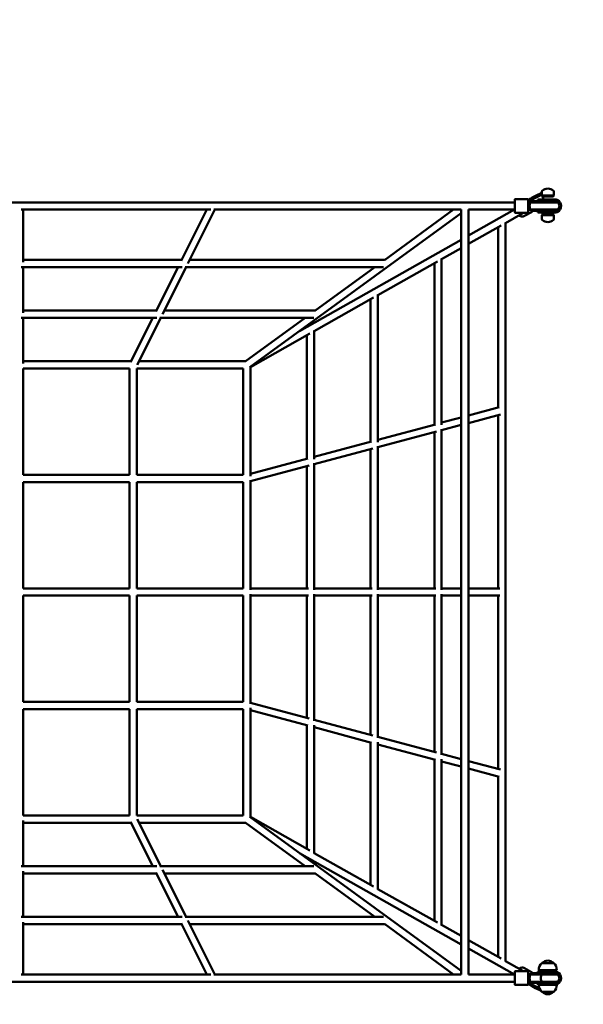
# Model space of a CAD drawing. Units: millimetres. Extents: x 10138 to 30029, y 8246 to 25573.
# Drawn here: x 23927 to 25168, y 18502 to 20670 of the extents above; entities that cross this region are included whole.
import ezdxf

# ---------------------------------------------------------------- set-up
doc = ezdxf.new("R2010")
doc.units = ezdxf.units.MM
doc.header["$LTSCALE"] = 100
doc.layers.add('Widoczne (ISO)', color=7, linetype='Continuous', lineweight=50)
doc.layers.add('Wymiar (ISO)', color=7, linetype='Continuous', lineweight=25)
doc.styles.add('Tekst notatki (ISO)', font='tahoma.ttf')
doc.dimstyles.new('Domyślne (ISO)', dxfattribs={"dimscale": 100, "dimtxt": 3.5, "dimasz": 2.5, "dimexe": 3.175, "dimexo": 0, "dimgap": 0.762, "dimtad": 1, "dimrnd": 1e-08, "dimzin": 0, "dimtxsty": 'Tekst notatki (ISO)', "dimcen": 0.09, "dimdle": 10, "dimclrd": 256, "dimclre": 256, "dimclrt": 256, "dimazin": 0, "dimtfac": 1.001486, "dimtmove": 0, "dimatfit": 3, "dimfxl": 0, "dimtolj": 1, "dimtzin": 0, "dimlwd": -1, "dimlwe": -1, "dimarcsym": 0})

# ---------------------------------------------------------------- blocks, each defined once
blk = doc.blocks.new('*D6')
at = {"layer": 'Defpoints', "color": 0}
for p in [(10586.8, 25573.1), (14269, 25573.1), (27528.9, 9697.2)]:
    blk.add_point(p, dxfattribs=at)
at = {"layer": 'Wymiar (ISO)'}
for p, q in [((14269, 25573.1), (10269.3, 25573.1)), ((10586.8, 9947.2), (10586.8, 25323.1)), ((27528.9, 9697.2), (10269.3, 9697.2))]:
    blk.add_line(p, q, dxfattribs=at)
for points in [[(10545.1, 25323.1), (10628.4, 25323.1), (10586.8, 25573.1)], [(10545.1, 9947.2), (10628.4, 9947.2), (10586.8, 9697.2)]]:
    blk.add_solid(points, dxfattribs=at)
at = {"layer": 'Wymiar (ISO)', "insert": (10144.6, 17012.6), "char_height": 350, "attachment_point": 1, "rotation": 90, "style": 'Tekst notatki (ISO)'}
blk.add_mtext('\\A1;15876', dxfattribs=at)

msp = doc.modelspace()

# ---------------------------------------------------------------- linework, layer by layer
at = {"layer": 'Widoczne (ISO)'}
for p, q in [((25077.1, 20283.4), (25077.1, 20292.7)), ((25103.1, 20283.4), (25103.1, 20292.7)), ((25017.1, 20246.2), (25017.1, 20274.2)), ((25046.1, 20275.2), (25018.1, 20275.2)), ((25047.1, 20274.2), (25047.1, 20246.2)), ((25049.1, 20274.7), (25047.9, 20273.6)), ((25072.3, 20285.1), (25049.1, 20273.1)), ((25049.1, 20273.1), (25072.2, 20285)), ((25051.2, 20272), (25073.2, 20283.3)), ((25070.7, 20270.7), (25052.3, 20270.7)), ((25052.3, 20270.7), (25052.3, 20268.7)), ((25105, 20274.7), (25068.1, 20274.7)), ((25068.1, 20270.7), (25068.1, 20274.7)), ((25070.7, 20270.7), (25105, 20270.7)), ((25103.1, 20283.4), (25077.1, 20283.4)), ((25078.1, 20281.2), (25077.1, 20283.4)), ((25102.1, 20281.2), (25078.1, 20281.2)), ((25102.1, 20281.2), (25103.1, 20283.4)), ((25105.2, 20274.7), (25105, 20274.7)), ((25108.7, 20268.7), (25108.7, 20270)), ((22837.1, 20268.2), (25017.1, 20268.2)), ((23930.3, 20252.2), (24348.2, 20252.2)), ((23935.1, 20136.7), (23935.1, 20252.2)), ((24282.8, 20139.4), (24339.1, 20252.2)), ((24297.7, 20133.4), (24357, 20252.2)), ((24354.7, 20252.2), (24899.1, 20252.2)), ((24882.5, 20252.2), (24730.2, 20141.1)), ((24899.1, 20252.2), (24899.1, 18568.2)), ((24915.1, 20194.9), (25016.6, 20252.2)), ((24915.1, 20252.2), (25017.1, 20252.2)), ((24915.1, 20252.2), (24915.1, 18568.2)), ((25052.1, 20268.2), (25047.1, 20268.2)), ((25052.1, 20252.2), (25047.1, 20252.2)), ((25052.1, 20268.2), (25052.1, 20268.2)), ((25052.1, 20268.2), (25080.8, 20268.2)), ((25052.1, 20252.2), (25052.1, 20252.2)), ((25052.1, 20252.2), (25080.8, 20252.2)), ((25052.3, 20268.7), (25080.9, 20268.7)), ((25052.3, 20251.7), (25080.9, 20251.7)), ((25052.3, 20251.7), (25052.3, 20249.7)), ((25052.3, 20249.7), (25070.7, 20249.7)), ((25068.1, 20245.7), (25068.1, 20249.7)), ((25105, 20249.7), (25070.7, 20249.7)), ((25108.8, 20268.2), (25080.8, 20268.2)), ((25080.8, 20252.2), (25108.8, 20252.2)), ((25108.7, 20268.7), (25080.9, 20268.7)), ((25108.7, 20251.7), (25080.9, 20251.7)), ((25108.7, 20250.4), (25108.7, 20251.7)), ((24899.1, 20244.4), (24434.1, 19905.4)), ((24996.7, 20222.5), (25035.4, 20244.4)), ((25046.1, 20245.2), (25018.1, 20245.2)), ((25053.9, 20246.8), (25038.8, 20238.3)), ((25068.1, 20245.7), (25105, 20245.7)), ((25078.1, 20242.2), (25077.1, 20239.9)), ((25077.1, 20239.9), (25103.1, 20239.9)), ((25077.1, 20239.9), (25077.1, 20230.6)), ((25078.1, 20242.2), (25102.1, 20242.2)), ((25102.1, 20242.2), (25103.1, 20239.9)), ((25103.1, 20239.9), (25103.1, 20230.6)), ((25105.2, 20245.7), (25105, 20245.7)), ((24915.1, 20176.5), (24987.2, 20217.2)), ((24980.7, 20213.5), (24980.7, 19816.3)), ((24996.7, 20223.9), (24996.7, 18596.5)), ((24543, 19984.8), (24899.1, 20185.8)), ((24856.3, 20143.3), (24899.1, 20167.4)), ((23935.1, 20141.5), (24283.8, 20141.5)), ((24301.7, 20141.5), (24730.8, 20141.5)), ((24856.3, 20144.6), (24856.3, 19778)), ((23930.3, 20125.5), (24284.8, 20125.5)), ((23935.1, 20025), (23935.1, 20125.5)), ((24226.9, 20027.8), (24275.8, 20125.5)), ((24241.8, 20021.8), (24293.7, 20125.5)), ((24291.4, 20125.5), (24727.9, 20125.5)), ((24708.8, 20125.5), (24577, 20029.4)), ((24715.9, 20064), (24846.8, 20137.9)), ((24840.3, 20134.3), (24840.3, 19778.8)), ((24575.5, 19984.8), (24706.4, 20058.7)), ((24699.9, 19741.3), (24699.9, 20055)), ((24715.9, 19740.5), (24715.9, 20065.4)), ((24229, 20013.8), (23930.3, 20013.8)), ((24228, 20029.8), (23935.1, 20029.8)), ((23935.1, 19913.4), (23935.1, 20013.8)), ((24171.1, 19916.1), (24220, 20013.8)), ((24186, 19910.1), (24237.9, 20013.8)), ((24574.8, 20013.8), (24235.5, 20013.8)), ((24577.6, 20029.8), (24245.9, 20029.8)), ((24555.7, 20013.8), (24423.9, 19917.8)), ((24435.1, 19905.5), (24566, 19979.4)), ((24559.5, 19703.8), (24559.5, 19975.7)), ((24575.5, 19703), (24575.5, 19986.1)), ((24172.1, 19918.2), (23935.1, 19918.2)), ((24169.1, 19902.2), (23935.1, 19902.2)), ((23935.1, 19668.2), (23935.1, 19902.2)), ((24169.1, 19668.2), (24169.1, 19902.2)), ((24419.1, 19902.2), (24185.1, 19902.2)), ((24185.1, 19668.2), (24185.1, 19902.2)), ((24424.5, 19918.2), (24190, 19918.2)), ((24419.1, 19668.2), (24419.1, 19902.2)), ((24435.1, 19665.5), (24435.1, 19906.1)), ((24915.1, 19798.8), (24982.9, 19816.9)), ((24856.3, 19783.1), (24899.1, 19794.5)), ((24915.1, 19782.2), (24985.7, 19801.1)), ((24980.7, 19799.8), (24980.7, 19418.2)), ((24715.9, 19745.6), (24842.5, 19779.4)), ((24856.3, 19766.5), (24899.1, 19778)), ((24715.9, 19729), (24845.3, 19763.6)), ((24840.3, 19762.3), (24840.3, 19418.2)), ((24856.3, 19768.8), (24856.3, 19414.7)), ((24575.5, 19708.1), (24702.1, 19741.9)), ((24715.9, 19414.7), (24715.9, 19731.3)), ((24575.5, 19691.5), (24704.9, 19726.1)), ((24699.9, 19418.2), (24699.9, 19724.8)), ((24435.1, 19670.6), (24561.7, 19704.4)), ((24435.1, 19654), (24564.5, 19688.6)), ((24559.5, 19418.2), (24559.5, 19687.3)), ((24575.5, 19414.7), (24575.5, 19693.8)), ((24169.1, 19668.2), (23935.1, 19668.2)), ((24419.1, 19668.2), (24185.1, 19668.2)), ((24169.1, 19652.2), (23935.1, 19652.2)), ((23935.1, 19418.2), (23935.1, 19652.2)), ((24169.1, 19418.2), (24169.1, 19652.2)), ((24419.1, 19652.2), (24185.1, 19652.2)), ((24185.1, 19418.2), (24185.1, 19652.2)), ((24419.1, 19418.2), (24419.1, 19652.2)), ((24435.1, 19414.7), (24435.1, 19656.3)), ((24169.1, 19418.2), (23935.1, 19418.2)), ((24419.1, 19418.2), (24185.1, 19418.2)), ((24563, 19418.2), (24435.1, 19418.2)), ((24435.1, 19164.1), (24435.1, 19405.6)), ((24703.4, 19418.2), (24575.5, 19418.2)), ((24575.5, 19126.6), (24575.5, 19405.6)), ((24843.8, 19418.2), (24715.9, 19418.2)), ((24715.9, 19089.1), (24715.9, 19405.6)), ((24899.1, 19418.2), (24856.3, 19418.2)), ((24856.3, 19405.6), (24856.3, 19051.6)), ((24984.2, 19418.2), (24915.1, 19418.2)), ((24169.1, 19402.2), (23935.1, 19402.2)), ((23935.1, 19168.2), (23935.1, 19402.2)), ((24169.1, 19168.2), (24169.1, 19402.2)), ((24419.1, 19402.2), (24185.1, 19402.2)), ((24185.1, 19168.2), (24185.1, 19402.2)), ((24419.1, 19168.2), (24419.1, 19402.2)), ((24563, 19402.2), (24435.1, 19402.2)), ((24559.5, 19133.1), (24559.5, 19402.2)), ((24703.4, 19402.2), (24575.5, 19402.2)), ((24699.9, 19095.6), (24699.9, 19402.2)), ((24843.8, 19402.2), (24715.9, 19402.2)), ((24840.3, 19402.2), (24840.3, 19058.1)), ((24899.1, 19402.2), (24856.3, 19402.2)), ((24984.2, 19402.2), (24915.1, 19402.2)), ((24980.7, 19402.2), (24980.7, 19020.6)), ((23935.1, 19168.2), (24169.1, 19168.2)), ((24185.1, 19168.2), (24419.1, 19168.2)), ((24564.5, 19131.8), (24435.1, 19166.3)), ((23935.1, 19152.2), (24169.1, 19152.2)), ((23935.1, 18918.2), (23935.1, 19152.2)), ((24169.1, 18918.2), (24169.1, 19152.2)), ((24185.1, 19152.2), (24419.1, 19152.2)), ((24185.1, 18918.2), (24185.1, 19152.2)), ((24419.1, 18918.2), (24419.1, 19152.2)), ((24435.1, 18914.2), (24435.1, 19154.9)), ((24561.7, 19116), (24435.1, 19149.8)), ((24704.9, 19094.3), (24575.5, 19128.8)), ((24559.5, 18844.6), (24559.5, 19116.5)), ((24575.5, 18834.2), (24575.5, 19117.4)), ((24702.1, 19078.5), (24575.5, 19112.3)), ((24699.9, 18765.4), (24699.9, 19079)), ((24845.3, 19056.8), (24715.9, 19091.3)), ((24715.9, 18755), (24715.9, 19079.9)), ((24842.5, 19041), (24715.9, 19074.8)), ((24840.3, 19041.5), (24840.3, 18686.1)), ((24899.1, 19042.4), (24856.3, 19053.8)), ((24856.3, 19042.4), (24856.3, 18675.7)), ((24899.1, 19025.8), (24856.3, 19037.3)), ((24985.7, 19019.3), (24915.1, 19038.1)), ((24982.9, 19003.5), (24915.1, 19021.6)), ((24980.7, 19004), (24980.7, 18606.8)), ((23935.1, 18918.2), (24169.1, 18918.2)), ((23935.1, 18806.5), (23935.1, 18907)), ((24220, 18806.5), (24171.1, 18904.3)), ((24185.1, 18918.2), (24419.1, 18918.2)), ((24237.9, 18806.5), (24186, 18910.3)), ((24899.1, 18575.9), (24434.1, 18915)), ((24566, 18840.9), (24435.1, 18914.9)), ((23935.1, 18902.2), (24172.1, 18902.2)), ((24190, 18902.2), (24424.5, 18902.2)), ((24555.7, 18806.5), (24423.9, 18902.6)), ((24899.1, 18634.5), (24543, 18835.6)), ((24706.4, 18761.7), (24575.5, 18835.6)), ((24229, 18806.5), (23930.3, 18806.5)), ((24574.8, 18806.5), (24235.5, 18806.5)), ((24293.7, 18694.9), (24241.8, 18798.6)), ((23935.1, 18694.9), (23935.1, 18795.3)), ((24228, 18790.5), (23935.1, 18790.5)), ((24275.8, 18694.9), (24226.9, 18792.6)), ((24577.6, 18790.5), (24245.9, 18790.5)), ((24708.8, 18694.9), (24577, 18790.9)), ((24846.8, 18682.4), (24715.9, 18756.3)), ((23930.3, 18694.9), (24284.8, 18694.9)), ((24291.4, 18694.9), (24727.9, 18694.9)), ((23935.1, 18568.2), (23935.1, 18683.6)), ((23935.1, 18678.9), (24283.8, 18678.9)), ((24339.1, 18568.2), (24282.8, 18680.9)), ((24357, 18568.2), (24297.7, 18686.9)), ((24301.7, 18678.9), (24730.8, 18678.9)), ((24882.5, 18568.2), (24730.2, 18679.3)), ((24899.1, 18652.9), (24856.3, 18677.1)), ((24987.2, 18603.2), (24915.1, 18643.9)), ((25016.6, 18568.2), (24915.1, 18625.5)), ((25035.4, 18576), (24996.7, 18597.8)), ((25053.9, 18573.5), (25038.8, 18582.1)), ((25103.1, 18593.2), (25077.1, 18593.2)), ((23930.3, 18568.2), (24348.2, 18568.2)), ((24354.7, 18568.2), (24899.1, 18568.2)), ((24915.1, 18568.2), (25017.1, 18568.2)), ((25017.1, 18546.2), (25017.1, 18574.2)), ((25046.1, 18575.2), (25018.1, 18575.2)), ((25047.1, 18574.2), (25047.1, 18546.2)), ((25052.1, 18568.2), (25047.1, 18568.2)), ((25078.8, 18568.2), (25052.1, 18568.2)), ((25052.1, 18568.2), (25052.1, 18568.2)), ((25052.1, 18568.2), (25052.1, 18568.2)), ((25070.7, 18570.7), (25052.3, 18570.7)), ((25052.3, 18568.7), (25052.3, 18570.7)), ((25080.9, 18568.7), (25052.3, 18568.7)), ((25105.1, 18574.7), (25068.1, 18574.7)), ((25068.1, 18570.7), (25068.1, 18574.7)), ((25110.1, 18577.7), (25070.1, 18577.7)), ((25070.7, 18570.7), (25105.1, 18570.7)), ((25078.8, 18568.2), (25078.8, 18568.2)), ((25108.8, 18568.2), (25078.8, 18568.2)), ((25080.9, 18568.7), (25108.7, 18568.7)), ((25085.1, 18574.7), (25085.1, 18577.7)), ((25095.1, 18574.7), (25095.1, 18577.7)), ((25108.7, 18570), (25108.7, 18568.7)), ((22837.1, 18552.2), (25017.1, 18552.2)), ((25046.1, 18545.2), (25018.1, 18545.2)), ((25052.1, 18552.2), (25047.1, 18552.2)), ((25049.1, 18546), (25048.1, 18546.8)), ((25072.1, 18535.1), (25049, 18547.2)), ((25072, 18535.1), (25049, 18547.2)), ((25072, 18537.4), (25051.1, 18548.3)), ((25078.8, 18552.2), (25052.1, 18552.2)), ((25052.1, 18552.2), (25052.1, 18552.2)), ((25052.1, 18552.2), (25052.1, 18552.2)), ((25080.9, 18551.7), (25052.3, 18551.7)), ((25052.3, 18549.7), (25052.3, 18551.7)), ((25070.7, 18549.7), (25052.3, 18549.7)), ((25068.1, 18545.7), (25068.1, 18549.7)), ((25068.1, 18545.7), (25105.1, 18545.7)), ((25105.1, 18549.7), (25070.7, 18549.7)), ((25078.8, 18552.2), (25078.8, 18552.2)), ((25078.8, 18552.2), (25108.8, 18552.2)), ((25080.9, 18551.7), (25108.7, 18551.7)), ((25105.1, 18545.7), (25110.1, 18545.7)), ((25108.7, 18551.7), (25108.7, 18550.3)), ((25077.1, 18530.2), (25103.1, 18530.2))]:
    msp.add_line(p, q, dxfattribs=at)
for centre, radius, start, end in [((25078.1, 20292.7), 1, 131.3246, 180), ((25091.3, 20277.7), 21, 93.2935, 131.3246), ((25088.9, 20277.7), 21, 48.6754, 86.7065), ((25102.1, 20292.7), 1, 0, 48.6754), ((25018.1, 20274.2), 1, 90, 180), ((25046.1, 20274.2), 1, 0, 90), ((25040.1, 20260.1), 16.4, 29.5514, 31.5236), ((25040.1, 20260.1), 16.4, 329.3574, 331.2973), ((25108.7, 20260.2), 8.5, 90, 109.7499), ((25108.7, 20260.2), 8.5, 250.2501, 270), ((25108.8, 20260.2), 8, 58.1947, 90), ((25108.8, 20260.2), 8, 270, 301.8053), ((25018.1, 20246.2), 1, 180, 270), ((25046.1, 20246.2), 1, 270, 0), ((25078.1, 20230.6), 1, 180, 228.6754), ((25091.3, 20245.6), 21, 228.6754, 266.7065), ((25088.9, 20245.6), 21, 273.2935, 311.3246), ((25102.1, 20230.6), 1, 311.3246, 0), ((25092.1, 18577.1), 22, 132.9566, 178.4343), ((25078.1, 18592.7), 1, 131.3246, 153.5321), ((25091.3, 18577.7), 21, 93.2935, 131.3246), ((25088.9, 18577.7), 21, 48.6754, 86.7065), ((25102.1, 18592.7), 1, 26.4679, 48.6754), ((25088.1, 18577.1), 22, 1.5657, 47.0434), ((25018.1, 18574.2), 1, 90, 180), ((25046.1, 18574.2), 1, 0, 90), ((25040.1, 18560.3), 16.4, 28.7027, 30.6426), ((25108.7, 18560.2), 8.5, 90, 109.7499), ((25108.8, 18560.2), 8, 57.3189, 90), ((25105.1, 18560.2), 14.5, 297.7373, 62.2627), ((25105.1, 18560.2), 10.5, 309.995, 50.005), ((25018.1, 18546.2), 1, 180, 270), ((25046.1, 18546.2), 1, 270, 0), ((25040.1, 18560.3), 16.4, 328.4764, 330.4486), ((25092.1, 18546.3), 22, 181.5657, 227.0434), ((25088.1, 18546.3), 22, 312.9566, 358.4343), ((25108.7, 18560.2), 8.5, 250.2501, 270), ((25108.8, 18560.2), 8, 270, 302.6811), ((25078.1, 18530.6), 1, 206.4679, 228.6754), ((25091.3, 18545.6), 21, 228.6754, 266.7065), ((25088.9, 18545.6), 21, 273.2935, 311.3246), ((25102.1, 18530.6), 1, 311.3246, 333.5321)]:
    msp.add_arc(centre, radius, start, end, dxfattribs=at)
for centre, major_axis, ratio, start_param, end_param in [((25065.7, 20282.7), (-16.7, -8.2), 0.045462, 3.940489, 6.131136), ((25050.7, 20262.2), (8.79, 6.14), 0.788628, 0.433067, 0.938568), ((25065.7, 20282.7), (16.7, 8.2), 0.045462, 5.099301, 5.43966), ((25066.6, 20280.9), (16.7, 8.2), 0.045462, 5.099301, 5.369972), ((25105, 20260.2), (6.7, 12.8), 0.999995, 4.109807, 6.283185), ((25105.1, 20260.2), (6.7, -12.8), 0.999995, 0, 2.173379), ((25052.1, 20260.2), (0, 8), 0.263891, 0.010955, 3.130637), ((25052.3, 20260.2), (17.2, 0), 0.493333, 1.46341, 1.570796), ((25052.3, 20260.2), (17.2, 0), 0.493333, 4.712389, 4.827471), ((25053.2, 20260.2), (17.2, 0), 0.493333, 1.226095, 1.516042), ((25053.2, 20260.2), (17.2, 0), 0.493333, 4.77473, 5.05709), ((25105, 20260.2), (6.75, -8.04), 0.999998, 0, 1.745505), ((25052.1, 18560.2), (0, -8), 0.261094, 3.143223, 6.281555), ((25052.1, 18560.2), (0, -8), 0.953365, 3.136465, 3.139963), ((25052.1, 18560.2), (-16.3, 0), 0.491145, 4.713624, 4.714019), ((25052.1, 18560.2), (0, 8), 0.493421, 6.278058, 6.284815), ((25052.3, 18560.2), (17.2, 0), 0.493333, 1.455714, 1.570796), ((25053.2, 18560.2), (17.2, 0), 0.493333, 1.226095, 1.508456), ((25065.6, 18537.7), (-16.6, 8.4), 0.03459, 0.152601, 2.200023), ((25052.1, 18560.2), (0, -8), 0.953365, 0.00163, 0.005127), ((25052.1, 18560.2), (0, -8), 0.493421, 6.281555, 6.288313), ((25050.8, 18558.1), (8.91, -5.94), 0.791352, 5.326727, 5.819422), ((25052.3, 18560.2), (17.2, 0), 0.493333, 4.712389, 4.819776), ((25053.2, 18560.2), (17.2, 0), 0.493333, 4.767144, 5.05709), ((25065.6, 18537.7), (-16.6, 8.4), 0.03459, 4.220645, 4.326029)]:
    msp.add_ellipse(centre, major_axis=major_axis, ratio=ratio, start_param=start_param, end_param=end_param, dxfattribs=at)
for points, knots in [([(25053, 20270.7), (25052.1, 20271.4), (25051.2, 20272.1), (25049.2, 20273.1), (25048.2, 20273.5), (25047.1, 20273.8)], [3.6512611, 3.6512611, 3.6512611, 3.6512611, 3.8875918, 3.8875918, 4.137327, 4.137327, 4.137327, 4.137327]), ([(25072.2, 20285), (25073.7, 20285.8), (25075.1, 20286.6), (25076.6, 20287.4), (25076.8, 20287.5), (25077.1, 20287.6)], [1.0548786, 1.0548786, 1.0548786, 1.0548786, 1.3631959, 1.3631959, 1.4291146, 1.4291146, 1.4291146, 1.4291146]), ([(25078.6, 20281.2), (25078.6, 20280.8), (25078.6, 20280.4), (25078.8, 20279.1), (25079.2, 20278.2), (25080.1, 20276.5), (25080.7, 20275.8), (25081.5, 20275.1), (25081.7, 20274.9), (25082, 20274.7)], [2.21844075, 2.21844075, 2.21844075, 2.21844075, 2.22559996, 2.22559996, 2.24142604, 2.24142604, 2.25609588, 2.25609588, 2.26233738, 2.26233738, 2.26233738, 2.26233738]), ([(25105, 20274.7), (25106, 20274.7), (25106.9, 20274.6), (25107.7, 20274.4), (25107.7, 20274.4), (25107.8, 20274.4)], [10.4457593, 10.4457593, 10.4457593, 10.4457593, 10.8413792, 10.8413792, 10.8489253, 10.8489253, 10.8489253, 10.8489253]), ([(25107.8, 20270.3), (25107, 20270.5), (25106.3, 20270.6), (25105.3, 20270.7), (25105.2, 20270.7), (25105, 20270.7)], [11.8066193, 11.8066193, 11.8066193, 11.8066193, 12.1568541, 12.1568541, 12.2130734, 12.2130734, 12.2130734, 12.2130734]), ([(25107.9, 20274.4), (25107.9, 20274.4), (25107.8, 20274.4), (25107, 20274.6), (25106.1, 20274.7), (25105.2, 20274.7)], [13.5672117, 13.5672117, 13.5672117, 13.5672117, 13.5747577, 13.5747577, 13.9703776, 13.9703776, 13.9703776, 13.9703776]), ([(25111.8, 20273), (25111.2, 20273.3), (25110.5, 20273.6), (25109.3, 20274.1), (25108.7, 20274.2), (25108.1, 20274.4), (25107.9, 20274.4), (25107.8, 20274.4)], [2.5282905, 2.5282905, 2.5282905, 2.5282905, 2.7294438, 2.7294438, 2.9305972, 2.9305972, 3.0023764, 3.0023764, 3.0023764, 3.0023764]), ([(25107.8, 20270.3), (25108, 20270.3), (25108.4, 20270.1), (25109.1, 20269.9), (25109.6, 20269.7), (25110.5, 20269.2), (25111, 20268.8), (25111.6, 20268.4), (25111.7, 20268.3), (25111.8, 20268.2)], [2.1900533, 2.1900533, 2.1900533, 2.1900533, 2.3265207, 2.3265207, 2.4777498, 2.4777498, 2.6482698, 2.6482698, 2.6834763, 2.6834763, 2.6834763, 2.6834763]), ([(25107.9, 20274.4), (25108, 20274.4), (25108.2, 20274.4), (25108.8, 20274.2), (25109.4, 20274.1), (25110.6, 20273.6), (25111.3, 20273.3), (25111.9, 20273)], [0.3034917, 0.3034917, 0.3034917, 0.3034917, 0.375271, 0.375271, 0.5764243, 0.5764243, 0.7775777, 0.7775777, 0.7775777, 0.7775777]), ([(25053.9, 20246.8), (25055, 20247.4), (25056, 20248.3), (25056.9, 20249.4), (25057, 20249.5), (25057.1, 20249.7)], [1.6441378, 1.6441378, 1.6441378, 1.6441378, 1.9517489, 1.9517489, 1.993024, 1.993024, 1.993024, 1.993024]), ([(25105, 20249.7), (25105.2, 20249.7), (25105.3, 20249.7), (25106.3, 20249.7), (25107, 20249.9), (25107.8, 20250)], [1.6968898, 1.6968898, 1.6968898, 1.6968898, 1.7531091, 1.7531091, 2.103344, 2.103344, 2.103344, 2.103344]), ([(25111.8, 20252.1), (25111.7, 20252.1), (25111.6, 20252), (25111, 20251.5), (25110.5, 20251.2), (25109.6, 20250.7), (25109.1, 20250.5), (25108.4, 20250.2), (25108, 20250.1), (25107.8, 20250)], [1.0902332, 1.0902332, 1.0902332, 1.0902332, 1.1254397, 1.1254397, 1.2959596, 1.2959596, 1.4471888, 1.4471888, 1.5836562, 1.5836562, 1.5836562, 1.5836562]), ([(25026.5, 20239.4), (25026.9, 20239.1), (25027.3, 20238.9), (25029.1, 20237.9), (25030.5, 20237.4), (25033.2, 20236.9), (25034.6, 20236.9), (25036.9, 20237.4), (25037.9, 20237.8), (25038.8, 20238.3)], [6.92621, 6.92621, 6.92621, 6.92621, 7.029184, 7.029184, 7.35354, 7.35354, 7.67247, 7.67247, 7.927323, 7.927323, 7.927323, 7.927323]), ([(25107.8, 20245.9), (25107.7, 20245.9), (25107.7, 20245.9), (25106.9, 20245.8), (25106, 20245.7), (25105, 20245.7)], [5.4284994, 5.4284994, 5.4284994, 5.4284994, 5.4360454, 5.4360454, 5.8316653, 5.8316653, 5.8316653, 5.8316653]), ([(25105.2, 20245.7), (25106.1, 20245.7), (25107, 20245.8), (25107.8, 20245.9), (25107.9, 20245.9), (25107.9, 20245.9)], [2.307047, 2.307047, 2.307047, 2.307047, 2.7026669, 2.7026669, 2.7102129, 2.7102129, 2.7102129, 2.7102129]), ([(25107.8, 20245.9), (25107.9, 20246), (25108.1, 20246), (25108.7, 20246.1), (25109.3, 20246.3), (25110.5, 20246.7), (25111.2, 20247), (25111.8, 20247.3)], [0.3034917, 0.3034917, 0.3034917, 0.3034917, 0.375271, 0.375271, 0.5764243, 0.5764243, 0.7775777, 0.7775777, 0.7775777, 0.7775777]), ([(25111.9, 20247.3), (25111.3, 20247), (25110.6, 20246.7), (25109.4, 20246.3), (25108.8, 20246.1), (25108.2, 20246), (25108, 20246), (25107.9, 20245.9)], [2.5282905, 2.5282905, 2.5282905, 2.5282905, 2.7294438, 2.7294438, 2.9305972, 2.9305972, 3.0023764, 3.0023764, 3.0023764, 3.0023764]), ([(25038.8, 18582.1), (25037.7, 18582.7), (25036.5, 18583.1), (25033.9, 18583.4), (25032.6, 18583.4), (25029.9, 18582.8), (25028.5, 18582.2), (25027, 18581.3), (25026.8, 18581.1), (25026.5, 18581)], [1.515015, 1.515015, 1.515015, 1.515015, 1.822627, 1.822627, 2.134691, 2.134691, 2.454656, 2.454656, 2.516129, 2.516129, 2.516129, 2.516129]), ([(25057.1, 18570.7), (25056.9, 18571), (25056.6, 18571.3), (25055.7, 18572.4), (25054.8, 18573), (25053.9, 18573.5)], [7.4493144, 7.4493144, 7.4493144, 7.4493144, 7.5433475, 7.5433475, 7.7982007, 7.7982007, 7.7982007, 7.7982007]), ([(25078.8, 18568.2), (25078.8, 18568.2), (25078.8, 18568.2), (25078.2, 18568.2), (25077.6, 18568), (25076.6, 18567.1), (25076.1, 18566.5), (25075.3, 18565.1), (25075, 18564.2), (25074.6, 18562.3), (25074.5, 18561.2), (25074.5, 18559.1), (25074.6, 18558.1), (25075, 18556.2), (25075.3, 18555.3), (25076.1, 18553.8), (25076.6, 18553.2), (25077.6, 18552.4), (25078.2, 18552.2), (25078.8, 18552.2), (25078.8, 18552.2), (25078.8, 18552.2)], [-2.518555, -2.518555, -2.518555, -2.518555, -2.515816, -2.515816, -2.194865, -2.194865, -1.882191, -1.882191, -1.569962, -1.569962, -1.257908, -1.257908, -0.945854, -0.945854, -0.633625, -0.633625, -0.320951, -0.320951, 0, 0, 0.002739, 0.002739, 0.002739, 0.002739]), ([(25105.1, 18574.7), (25106.1, 18574.7), (25107, 18574.6), (25107.8, 18574.4), (25107.8, 18574.4), (25107.8, 18574.4)], [10.4457593, 10.4457593, 10.4457593, 10.4457593, 10.8413792, 10.8413792, 10.8489253, 10.8489253, 10.8489253, 10.8489253]), ([(25107.8, 18570.3), (25107.1, 18570.5), (25106.3, 18570.6), (25105.4, 18570.7), (25105.2, 18570.7), (25105.1, 18570.7)], [11.8066193, 11.8066193, 11.8066193, 11.8066193, 12.1568541, 12.1568541, 12.2130734, 12.2130734, 12.2130734, 12.2130734]), ([(25111.8, 18573), (25111.2, 18573.3), (25110.6, 18573.6), (25109.3, 18574.1), (25108.7, 18574.2), (25108.1, 18574.4), (25108, 18574.4), (25107.8, 18574.4)], [2.5282905, 2.5282905, 2.5282905, 2.5282905, 2.7294438, 2.7294438, 2.9305972, 2.9305972, 3.0023764, 3.0023764, 3.0023764, 3.0023764]), ([(25107.8, 18570.3), (25108.1, 18570.3), (25108.4, 18570.1), (25109.2, 18569.9), (25109.7, 18569.7), (25110.5, 18569.2), (25111.1, 18568.8), (25111.6, 18568.4), (25111.7, 18568.3), (25111.8, 18568.2)], [2.1900533, 2.1900533, 2.1900533, 2.1900533, 2.3265207, 2.3265207, 2.4777498, 2.4777498, 2.6482698, 2.6482698, 2.6834763, 2.6834763, 2.6834763, 2.6834763]), ([(25047.1, 18546.5), (25048.3, 18546.9), (25049.6, 18547.4), (25051.5, 18548.5), (25052.2, 18549.1), (25053, 18549.7)], [5.3050115, 5.3050115, 5.3050115, 5.3050115, 5.5962491, 5.5962491, 5.7910774, 5.7910774, 5.7910774, 5.7910774]), ([(25105.1, 18549.7), (25105.2, 18549.7), (25105.4, 18549.7), (25106.3, 18549.7), (25107.1, 18549.9), (25107.8, 18550)], [1.6968898, 1.6968898, 1.6968898, 1.6968898, 1.7531091, 1.7531091, 2.103344, 2.103344, 2.103344, 2.103344]), ([(25107.8, 18545.9), (25107.8, 18545.9), (25107.8, 18545.9), (25107, 18545.8), (25106.1, 18545.7), (25105.1, 18545.7)], [5.4284994, 5.4284994, 5.4284994, 5.4284994, 5.4360454, 5.4360454, 5.8316653, 5.8316653, 5.8316653, 5.8316653]), ([(25111.8, 18552.1), (25111.7, 18552.1), (25111.6, 18552), (25111.1, 18551.5), (25110.5, 18551.2), (25109.7, 18550.7), (25109.2, 18550.5), (25108.4, 18550.2), (25108.1, 18550.1), (25107.8, 18550)], [1.0902332, 1.0902332, 1.0902332, 1.0902332, 1.1254397, 1.1254397, 1.2959596, 1.2959596, 1.4471888, 1.4471888, 1.5836562, 1.5836562, 1.5836562, 1.5836562]), ([(25107.8, 18545.9), (25108, 18546), (25108.1, 18546), (25108.7, 18546.1), (25109.3, 18546.3), (25110.6, 18546.7), (25111.2, 18547), (25111.8, 18547.3)], [0.3034917, 0.3034917, 0.3034917, 0.3034917, 0.375271, 0.375271, 0.5764243, 0.5764243, 0.7775777, 0.7775777, 0.7775777, 0.7775777])]:
    msp.add_open_spline(points, degree=3, knots=knots, dxfattribs=at)
for points in [[(25035.4, 20244.4), (25035.7, 20244.6), (25036.1, 20244.9), (25036.4, 20245.2)], [(25036.4, 18575.2), (25036.1, 18575.5), (25035.7, 18575.8), (25035.4, 18576)], [(25073.7, 18534.2), (25073.1, 18534.5), (25072.6, 18534.8), (25072, 18535.1)]]:
    msp.add_open_spline(points, degree=3, dxfattribs=at)

# ---------------------------------------------------------------- dimensions: what is measured, and where the dimension line sits
at = {"layer": 'Wymiar (ISO)'}
dim = msp.add_linear_dim(base=(10586.8, 25573.1), p1=(27528.9, 9697.2), p2=(14269, 25573.1), angle=90, dimstyle='Domyślne (ISO)', override={"dimdec": 0, "dimtp": 0, "dimtm": 0, "dimtdec": 2, "dimtofl": 0, "dimatfit": 1}, dxfattribs=at)
dim.commit()
dim.dimension.update_dxf_attribs({"geometry": '*D6', "text_midpoint": (10586.8, 17635.1), "dimtype": 160})

doc.saveas('drawing.dxf')
